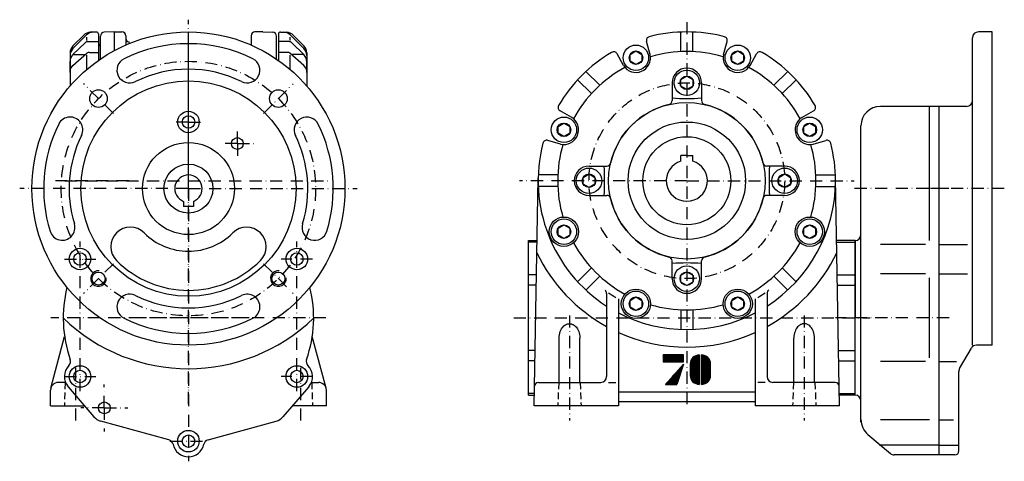
# Model space of a CAD drawing. Extents: x -1105 to 1051, y -169 to 870.
# Drawn here: x 548 to 1051, y 164 to 390 of the extents above; entities that cross this region are included whole.
import ezdxf

# ---------------------------------------------------------------- set-up
doc = ezdxf.new("R2010")
doc.units = 0
doc.linetypes.add('DASHDOT', pattern=[10.4, 6.2, -2.1, 0, -2.1])
doc.linetypes.add('HIDDEN2', pattern=[5.1, 3.5, -1.6])
doc.layers.get('0').update_dxf_attribs({"linetype": 'CONTINUOUS'})
for name, color, linetype in [('NEVIDITELNA', 4, 'HIDDEN2'), ('OBRYS', 2, 'CONTINUOUS'), ('OSA', 7, 'DASHDOT')]:
    doc.layers.add(name, color=color, linetype=linetype)

# ---------------------------------------------------------------- blocks, each defined once
blk = doc.blocks.new('_29', base_point=(573.740453, 307.575956))
at = {"layer": 'OBRYS'}
for p, q in [((587.205553, 383.539816), (584.08059, 383.43069)), ((588.240453, 382.540425), (588.240453, 369.028228)), ((582.184939, 382.020442), (575.204919, 375.040422)), ((580.719553, 381.96927), (575.204919, 376.454635)), ((575.233264, 372.088951), (581.486004, 378.065632)), ((582.273602, 379.226547), (582.273602, 380.95349)), ((582.867942, 378.619863), (588.240453, 378.619863)), ((573.740453, 372.919101), (573.740453, 355.918577)), ((575.233264, 366.427158), (582.374054, 372.653659)), ((583.688468, 373.146238), (588.240453, 373.146238)), ((573.740453, 368.341892), (573.872863, 369.098886)), ((573.740453, 367.652126), (573.740453, 368.341892)), ((573.740453, 366.315729), (573.740453, 367.652126)), ((573.872863, 369.098886), (574.121055, 370.426332)), ((574.121055, 370.426332), (574.228808, 370.597897)), ((574.228808, 370.597897), (575.204919, 372.06057)), ((575.204919, 372.06057), (575.233264, 372.088951)), ((575.233264, 372.088951), (581.615369, 372.088951)), ((582.273602, 364.39903), (582.273602, 371.75471)), ((573.740453, 365.143374), (573.740453, 366.315729)), ((573.740453, 364.18215), (573.740453, 365.143374)), ((573.740453, 363.872571), (573.872863, 364.256987)), ((573.740453, 363.470667), (573.740453, 364.18215)), ((573.740453, 363.872571), (573.740453, 363.522294)), ((573.740453, 363.522294), (573.740453, 363.063845)), ((573.740453, 363.037502), (573.740453, 363.470667)), ((573.740453, 363.063845), (573.740453, 362.900055)), ((573.740453, 362.900055), (573.740453, 363.037502)), ((573.872863, 364.256987), (574.121055, 365.126089)), ((574.121055, 365.126089), (574.228808, 365.238416)), ((574.228808, 365.238416), (575.204919, 366.404531)), ((575.204919, 366.404531), (575.233264, 366.427158)), ((563.876749, 201.611232), (570.956108, 228.031758)), ((571.424254, 204.575956), (567.740453, 204.575956)), ((563.740453, 192.575956), (563.740453, 200.575956)), ((563.740453, 192.575956), (581.162755, 192.575956))]:
    blk.add_line(p, q, dxfattribs=at)
at = {"layer": 'OBRYS', "color": 7, "linetype": 'DASHDOT'}
blk.add_line((576.740453, 185.075959), (576.740453, 212.075952), dxfattribs=at)
at = {"layer": 'OBRYS', "color": 4, "linetype": 'HIDDEN2'}
blk.add_line((571.240453, 204.575956), (570.821403, 192.575956), dxfattribs=at)
at = {"layer": 'OBRYS'}
for centre, radius, start, end in [((584.255087, 378.433736), 5, 92, 135), ((585.720473, 378.484908), 5, 92, 135), ((587.240453, 382.540425), 1, 0, 92), ((582.867942, 376.619863), 2, 90, 133.706861), ((578.740453, 372.919101), 5, 135, 180), ((578.740453, 371.504888), 5, 135, 180), ((583.688468, 371.146238), 2, 90, 131.087208), ((567.740453, 200.575956), 4, 90, 180)]:
    blk.add_arc(centre, radius, start, end, dxfattribs=at)
blk = doc.blocks.new('_30', base_point=(596.240453, 307.575956))
at = {"layer": 'OSA', "color": 2, "linetype": 'CONTINUOUS'}
for p, q in [((596.240453, 383.575956), (591.170654, 383.398914)), ((596.240453, 383.575956), (596.240453, 373.974819)), ((589.240453, 369.719738), (589.240453, 381.400133))]:
    blk.add_line(p, q, dxfattribs=at)
at = {"layer": 'OSA'}
blk.add_line((603.740449, 307.575956), (566.240456, 307.575956), dxfattribs=at)
at = {"layer": 'OSA', "color": 2, "linetype": 'CONTINUOUS'}
for centre, start, end in [((591.240453, 381.400133), 92, 180), ((587.240453, 377.904383), 315, 360)]:
    blk.add_arc(centre, 2, start, end, dxfattribs=at)
blk = doc.blocks.new('Vnitrni_metricky_zavit_M8__44', base_point=(680.202393, 257.614015))
at = {"layer": 'OBRYS'}
blk.add_circle((680.202393, 257.614015), 3.3235, dxfattribs=at)
at = {"layer": 'OBRYS', "color": 7}
blk.add_arc((680.202393, 257.614015), 4, 85, 5, dxfattribs=at)
blk = doc.blocks.new('Vnitrni_metricky_zavit_M8__45', base_point=(588.278512, 257.614015))
at = {"layer": 'OBRYS'}
blk.add_circle((588.278512, 257.614015), 3.3235, dxfattribs=at)
at = {"layer": 'OBRYS', "color": 7}
blk.add_arc((588.278512, 257.614015), 4, 85, 5, dxfattribs=at)
blk = doc.blocks.new('_31', base_point=(634.240453, 237.575956))
at = {"layer": 'OBRYS', "color": 7, "linetype": 'DASHDOT'}
for p, q in [((634.240453, 303.575956), (634.240453, 389.825955)), ((595.87991, 341.936498), (580.677114, 357.139294)), ((672.600996, 341.936498), (687.803791, 357.139294)), ((634.240453, 337.575956), (626.240453, 337.575956)), ((634.240453, 337.575956), (642.240453, 337.575956)), ((659.240453, 326.575956), (659.240453, 334.575956)), ((659.240453, 326.575956), (651.240453, 326.575956)), ((659.240453, 326.575956), (669.383019, 326.575956)), ((659.240453, 326.575956), (659.240453, 318.575956)), ((634.240453, 303.575956), (547.990453, 303.575956)), ((634.240453, 303.575956), (720.490452, 303.575956)), ((634.240453, 303.575956), (634.240453, 164.278015)), ((578.840453, 200.16792), (578.840453, 276.468166)), ((689.640453, 200.16792), (689.640453, 276.468166)), ((570.840453, 267.575956), (586.840453, 267.575956)), ((697.640453, 267.575956), (681.640453, 267.575956)), ((595.87991, 265.215413), (580.677114, 250.012617)), ((672.600996, 265.215413), (687.803791, 250.012617)), ((704.490452, 237.575956), (563.990453, 237.575956)), ((570.840453, 207.575956), (586.840453, 207.575956)), ((697.640453, 207.575956), (681.640453, 207.575956)), ((591.240453, 191.575956), (591.240453, 203.575956)), ((591.240453, 191.575956), (579.240453, 191.575956)), ((591.240453, 191.575956), (591.240453, 179.575956)), ((591.240453, 191.575956), (603.240453, 191.575956)), ((624.790453, 174.575956), (643.690452, 174.575956))]:
    blk.add_line(p, q, dxfattribs=at)
at = {"layer": 'OBRYS'}
for p, q in [((631.740453, 297.037607), (631.740453, 294.375956)), ((636.740453, 297.037607), (636.740453, 294.375956)), ((636.740453, 294.375956), (631.740453, 294.375956)), ((572.766946, 202.368988), (585.926134, 187.019859)), ((695.713959, 202.368988), (682.554771, 187.019859)), ((624.245872, 175.305554), (589.396239, 184.823262)), ((644.235033, 175.305554), (679.084666, 184.823262))]:
    blk.add_line(p, q, dxfattribs=at)
for centre, radius in [((634.240453, 303.575956), 80), ((634.240453, 303.575956), 55), ((588.278512, 349.537896), 4.5), ((680.202393, 349.537896), 4.5), ((634.240453, 337.575956), 5.5), ((634.240453, 337.575956), 3.2), ((659.240453, 326.575956), 3), ((634.240453, 303.575956), 23.5), ((634.240453, 303.575956), 12.5), ((578.840453, 267.575956), 5.5), ((689.640453, 267.575956), 5.5), ((578.840453, 267.575956), 3.2), ((689.640453, 267.575956), 3.2), ((578.840453, 207.575956), 5.5), ((689.640453, 207.575956), 5.5), ((578.840453, 207.575956), 3.2), ((689.640453, 207.575956), 3.2), ((591.240453, 191.575956), 3), ((634.240453, 174.575956), 5.5), ((634.240453, 174.575956), 3.2)]:
    blk.add_circle(centre, radius, dxfattribs=at)
at = {"layer": 'OBRYS', "color": 7, "linetype": 'DASHDOT'}
blk.add_circle((634.240453, 303.575956), 65, dxfattribs=at)
at = {"layer": 'OBRYS'}
for centre, radius, start, end in [((634.240453, 303.575956), 74, 63.573377, 116.426631), ((604.199464, 364.022535), 6.5, 116.426501, 296.426501), ((664.281441, 364.022535), 6.5, 243.573499, 63.573499), ((634.240453, 303.575956), 61, 63.573355, 116.426659), ((573.793873, 333.616944), 6.5, 333.572992, 153.572992), ((694.687032, 333.616944), 6.5, 26.427008, 206.427008), ((634.240453, 303.575956), 74, 153.57339, 197.140998), ((634.240453, 303.575956), 74, 342.858989, 26.42668), ((634.240453, 303.575956), 61, 153.57339, 197.140998), ((634.240453, 303.575956), 61, 342.858989, 26.426677), ((634.240453, 303.575956), 7, 290.924832, 249.075168), ((569.738643, 283.682074), 6.5, 197.141009, 17.141009), ((604.541968, 273.877471), 10, 45, 225), ((663.938937, 273.877471), 10, 315, 135), ((698.742262, 283.682074), 6.5, 162.858991, 342.858991), ((634.240453, 303.575956), 32, 224.999996, 315.000004), ((634.240453, 303.575956), 52, 224.999997, 315.000047), ((634.240453, 237.575956), 64, 165.94237, 199.38983), ((634.240453, 237.575956), 64, 340.61017, 14.05763), ((604.199464, 243.129376), 6.5, 63.573499, 243.573499), ((634.240453, 303.575956), 61, 243.573333, 296.426645), ((664.281441, 243.129376), 6.5, 296.426501, 116.426501), ((634.240453, 303.575956), 92, 225.920846, 314.079154), ((634.240453, 303.575956), 74, 243.573335, 296.426619), ((578.840453, 207.575956), 8, 135.160016, 220.607302), ((571.040585, 215.332377), 3, 315.160016, 19.38983), ((697.44032, 215.332377), 3, 160.61017, 224.839984), ((689.640453, 207.575956), 8, 319.392698, 44.84), ((591.240453, 191.575956), 7, 220.6073, 254.724588), ((677.240453, 191.575956), 7, 285.275412, 319.3927), ((623.455495, 172.411542), 3, 11.34784, 74.724588), ((634.240453, 174.575956), 8, 191.34784, 348.65216), ((645.02541, 172.411542), 3, 105.275412, 168.65216)]:
    blk.add_arc(centre, radius, start, end, dxfattribs=at)
at = {"layer": 'OBRYS', "color": 7}
for name, p in [('Vnitrni_metricky_zavit_M8__45', (588.278512, 257.614015)), ('Vnitrni_metricky_zavit_M8__44', (680.202393, 257.614015))]:
    blk.add_blockref(name, p, dxfattribs=at)
blk = doc.blocks.new('_32', base_point=(694.740453, 307.575956))
at = {"layer": 'OBRYS'}
for p, q in [((680.240453, 382.540425), (680.240453, 369.028228)), ((681.275352, 383.539816), (684.400316, 383.43069)), ((685.612963, 378.619863), (680.240453, 378.619863)), ((686.207303, 379.226547), (686.207303, 380.95349)), ((686.295966, 382.020442), (693.275986, 375.040422)), ((693.247641, 372.088951), (686.994901, 378.065632)), ((687.761352, 381.96927), (693.275986, 376.454635)), ((684.792437, 373.146238), (680.240453, 373.146238)), ((693.247641, 366.427158), (686.106851, 372.653659)), ((694.740453, 372.919101), (694.740453, 355.918577)), ((686.207303, 364.39903), (686.207303, 371.75471)), ((693.247641, 372.088951), (686.865536, 372.088951)), ((693.275986, 372.06057), (693.247641, 372.088951)), ((694.252097, 370.597897), (693.275986, 372.06057)), ((694.35985, 370.426332), (694.252097, 370.597897)), ((694.608042, 369.098886), (694.35985, 370.426332)), ((694.740453, 368.341892), (694.608042, 369.098886)), ((694.740453, 367.652126), (694.740453, 368.341892)), ((694.740453, 366.315729), (694.740453, 367.652126)), ((693.275986, 366.404531), (693.247641, 366.427158)), ((694.252097, 365.238416), (693.275986, 366.404531)), ((694.35985, 365.126089), (694.252097, 365.238416)), ((694.608042, 364.256987), (694.35985, 365.126089)), ((694.740453, 363.872571), (694.608042, 364.256987)), ((694.740453, 365.143374), (694.740453, 366.315729)), ((694.740453, 364.18215), (694.740453, 365.143374)), ((694.740453, 363.470667), (694.740453, 364.18215)), ((694.740453, 363.872571), (694.740453, 363.522294)), ((694.740453, 363.522294), (694.740453, 363.063845)), ((694.740453, 363.037502), (694.740453, 363.470667)), ((694.740453, 363.063845), (694.740453, 362.900055)), ((694.740453, 362.900055), (694.740453, 363.037502)), ((704.604156, 201.611232), (697.524797, 228.031758)), ((697.056651, 204.575956), (700.740453, 204.575956)), ((704.740453, 192.575956), (704.740453, 200.575956)), ((704.740453, 192.575956), (687.31815, 192.575956))]:
    blk.add_line(p, q, dxfattribs=at)
at = {"layer": 'OBRYS', "color": 7, "linetype": 'DASHDOT'}
blk.add_line((691.740453, 185.075959), (691.740453, 212.075952), dxfattribs=at)
at = {"layer": 'OBRYS', "color": 4, "linetype": 'HIDDEN2'}
blk.add_line((697.240453, 204.575956), (697.659502, 192.575956), dxfattribs=at)
at = {"layer": 'OBRYS'}
for centre, radius, start, end in [((681.240453, 382.540425), 1, 88, 180), ((682.760432, 378.484908), 5, 45, 88), ((684.225818, 378.433736), 5, 45, 88), ((685.612963, 376.619863), 2, 46.293139, 90), ((684.792437, 371.146238), 2, 48.912792, 90), ((689.740453, 372.919101), 5, 0, 45), ((689.740453, 371.504888), 5, 0, 45), ((700.740453, 200.575956), 4, 0, 90)]:
    blk.add_arc(centre, radius, start, end, dxfattribs=at)
blk = doc.blocks.new('_33', base_point=(634.240453, 307.575956))
at = {"layer": 'OSA', "color": 2, "linetype": 'CONTINUOUS'}
for p, q in [((596.240453, 383.575956), (600.240453, 383.575956)), ((596.240453, 383.575956), (596.240453, 373.974819)), ((672.240453, 383.575956), (668.240453, 383.575956)), ((672.240453, 383.575956), (677.310252, 383.398914)), ((602.240453, 381.575956), (602.240453, 376.897167)), ((666.240453, 381.575956), (666.240453, 376.897167)), ((679.240453, 369.719738), (679.240453, 381.400133))]:
    blk.add_line(p, q, dxfattribs=at)
at = {"layer": 'OSA'}
for p, q in [((634.240453, 193.512869), (634.240453, 383.203601)), ((571.014563, 307.575956), (707.429161, 307.575956)), ((665.240449, 237.575956), (603.240456, 237.575956))]:
    blk.add_line(p, q, dxfattribs=at)
at = {"layer": 'OSA', "color": 2, "linetype": 'CONTINUOUS'}
for centre, start, end in [((600.240453, 381.575956), 0, 90), ((668.240453, 381.575956), 90, 180), ((677.240453, 381.400133), 0, 88), ((604.240453, 380.43351), 180, 270)]:
    blk.add_arc(centre, 2, start, end, dxfattribs=at)
blk = doc.blocks.new('_36', base_point=(974.94805, 237.575956))
at = {"layer": 'OBRYS'}
for p, q in [((1044.94805, 383.575956), (1037.94805, 383.575956)), ((1044.94805, 223.575956), (1044.94805, 383.575956)), ((1034.94805, 223.575956), (1034.94805, 380.575956)), ((1017.94805, 345.575956), (987.94805, 345.575956)), ((1012.94805, 277.029555), (1012.94805, 345.575956)), ((1017.94805, 167.575956), (1017.94805, 345.575956)), ((1031.94805, 345.575956), (1017.94805, 345.575956)), ((1017.94805, 167.575956), (1017.94805, 345.575956)), ((977.94805, 237.575956), (977.94805, 335.575956)), ((974.94805, 277.062271), (974.94805, 237.575956)), ((1010.94805, 275.029555), (987.883608, 275.029555)), ((1017.94805, 275.029555), (1032.451442, 275.029555)), ((1010.94805, 259.951288), (987.883608, 259.951288)), ((1012.94805, 217.200623), (1012.94805, 257.951288)), ((1017.94805, 259.951288), (1032.451442, 259.951288)), ((974.94805, 198.08964), (974.94805, 237.575956)), ((977.94805, 184.255447), (977.94805, 237.575956)), ((1028.349974, 211.664413), (1034.361081, 222.075956)), ((1044.94805, 223.575956), (1036.959157, 223.575956)), ((1010.94805, 215.200623), (987.883608, 215.200623)), ((1017.94805, 215.200623), (1026.752407, 215.200623)), ((1027.94805, 169.575956), (1027.94805, 210.164413)), ((1012.94805, 185.389159), (987.883608, 185.389159)), ((1017.94805, 185.389159), (1025.165834, 185.389159)), ((981.520174, 177.915511), (993.005924, 168.277822)), ((1017.94805, 172.575956), (987.263049, 172.575956)), ((1017.94805, 172.575956), (1027.94805, 172.575956)), ((1017.94805, 167.575956), (994.934287, 167.575956)), ((1025.94805, 167.575956), (1017.94805, 167.575956))]:
    blk.add_line(p, q, dxfattribs=at)
for centre, radius, start, end in [((1037.94805, 380.575956), 3, 90, 180), ((1031.94805, 348.575956), 3, 270, 360), ((987.94805, 335.575956), 10, 90, 180), ((974.94805, 280.062271), 3, 270, 360), ((1036.959157, 220.575956), 3, 90, 150), ((1030.94805, 210.164413), 3, 150, 180), ((974.94805, 195.08964), 3, 0, 90), ((987.94805, 185.575956), 10, 180, 230), ((994.934287, 170.575956), 3, 230, 270), ((1025.94805, 169.575956), 2, 270, 360)]:
    blk.add_arc(centre, radius, start, end, dxfattribs=at)
at = {"layer": 'OSA'}
for p, q in [((1022.90231, 303.575956), (972.94805, 303.575956)), ((1051.19805, 303.575956), (1011.69805, 303.575956)), ((1022.94805, 237.575956), (964.94805, 237.575956))]:
    blk.add_line(p, q, dxfattribs=at)
blk = doc.blocks.new('*X__74')
at = {"layer": 'OSA', "color": 2, "linetype": 'CONTINUOUS'}
for p, q in [((896.444885, 218.345001), (896.671875, 218.572052)), ((896.444885, 218.468048), (901.060913, 213.852066)), ((896.444885, 217.449799), (897.458923, 218.463837)), ((898.455933, 218.115936), (896.444885, 216.104889)), ((899.024475, 217.789276), (896.444885, 215.209686)), ((896.444885, 217.572845), (901.060913, 212.956863)), ((899.527161, 217.396805), (896.444885, 214.314484)), ((899.968384, 216.942841), (896.444885, 213.419281)), ((896.444885, 216.677643), (901.060913, 212.061661)), ((900.346008, 216.425247), (896.444885, 212.524139)), ((897.081299, 218.531693), (896.447021, 217.897415)), ((897.813171, 218.368362), (896.447021, 217.002213)), ((896.447021, 216.552505), (898.146179, 218.251678)), ((901.060913, 213.40657), (896.447021, 218.020462)), ((896.447021, 215.657303), (898.748657, 217.958939)), ((896.447021, 214.7621), (899.285339, 217.600418)), ((896.447021, 213.866898), (899.756287, 217.176163)), ((901.060913, 212.511444), (896.447021, 217.125259)), ((896.447021, 212.971771), (900.16571, 216.690384)), ((901.048157, 214.314484), (896.80127, 218.561432)), ((897.318848, 218.4935), (900.97821, 214.834244)), ((900.816956, 215.440948), (897.925598, 218.332291)), ((898.74231, 217.965302), (900.449951, 216.25766)), ((896.444885, 212.074371), (900.513611, 216.143082)), ((896.444885, 215.78244), (901.060913, 211.166458)), ((896.444885, 211.179169), (900.789368, 215.523712)), ((896.444885, 214.887238), (901.060913, 210.271332)), ((896.444885, 210.284027), (900.980286, 214.819412)), ((901.060913, 209.821548), (896.444885, 214.437531)), ((896.444885, 209.388824), (901.060913, 214.004852)), ((901.060913, 208.926346), (896.444885, 213.542328)), ((896.444885, 208.493622), (901.060913, 213.10965)), ((901.060913, 212.659866), (896.444885, 208.043915)), ((901.058777, 208.033295), (896.444885, 212.647125)), ((901.060913, 211.76474), (896.444885, 207.148712)), ((900.961182, 207.235687), (896.444885, 211.751923)), ((901.062988, 211.614044), (896.447021, 216.230057)), ((900.662109, 215.841873), (896.447021, 211.626785)), ((901.062988, 210.718842), (896.447021, 215.334854)), ((900.897583, 215.182144), (896.447021, 210.731583)), ((901.037537, 214.42691), (896.447021, 209.836456)), ((896.447021, 213.989944), (901.060913, 209.376129)), ((901.060913, 213.555069), (896.447021, 208.941254)), ((896.447021, 213.094742), (901.060913, 208.480927)), ((896.447021, 207.596344), (901.062988, 212.21225)), ((896.447021, 212.199539), (901.026917, 207.619598)), ((901.060913, 210.869537), (896.444885, 206.253494)), ((900.757568, 206.544098), (896.444885, 210.856781)), ((896.444885, 210.407013), (900.623901, 206.228043)), ((901.060913, 209.974335), (896.444885, 205.358292)), ((896.444885, 209.51181), (900.301453, 205.655289)), ((901.060913, 209.079132), (896.444885, 204.463089)), ((896.444885, 204.013382), (901.060913, 208.629425)), ((896.444885, 208.616669), (899.915405, 205.14621)), ((896.444885, 207.721466), (899.465637, 204.700714)), ((896.444885, 206.826263), (898.954407, 204.316742)), ((898.672302, 204.1492), (896.444885, 206.376556)), ((896.447021, 206.701141), (901.062988, 211.317108)), ((896.447021, 211.304413), (900.872131, 206.879303)), ((896.447021, 205.805939), (901.060913, 210.419754)), ((900.471191, 205.935318), (896.447021, 209.959427)), ((896.447021, 204.910736), (901.060913, 209.524551)), ((900.116882, 205.394363), (896.447021, 209.064301)), ((899.699036, 204.917068), (896.447021, 208.169098)), ((899.219604, 204.501312), (896.447021, 207.273895)), ((901.062988, 208.181793), (896.455505, 203.574249)), ((896.928589, 203.601898), (901.035461, 207.708771)), ((900.948486, 207.172012), (897.465271, 203.688873)), ((898.108032, 203.886078), (900.75116, 206.529266)), ((898.059204, 203.867035), (896.444885, 205.481339)), ((897.363464, 203.667633), (896.444885, 204.586136)), ((896.559448, 203.57637), (896.444885, 203.690933)), ((896.447021, 205.928986), (898.377441, 203.998505)), ((896.447021, 205.033783), (897.72406, 203.756668)), ((896.447021, 204.13858), (896.977356, 203.608231)), ((900.254761, 205.583145), (899.054138, 204.382477))]:
    blk.add_line(p, q, dxfattribs=at)
blk = doc.blocks.new('*X__75')
at = {"layer": 'OSA', "color": 2, "linetype": 'CONTINUOUS'}
for p, q in [((890.677063, 213.917877), (895.29303, 218.533844)), ((895.290894, 218.086273), (890.677063, 213.472382)), ((890.677063, 213.022675), (895.29303, 217.638641)), ((895.290894, 217.191071), (890.677063, 212.577179)), ((890.677063, 212.127472), (895.29303, 216.743439)), ((894.866638, 218.557144), (890.696167, 214.386627)), ((890.776733, 214.91275), (894.33844, 218.474457)), ((893.71051, 218.296219), (890.957031, 215.542755)), ((895.29303, 212.458344), (891.366455, 216.384918)), ((891.385559, 216.42099), (892.8302, 217.865631)), ((891.542542, 216.654312), (895.290894, 212.90596)), ((895.29303, 213.353546), (891.739807, 216.906769)), ((891.949829, 217.142242), (895.290894, 213.801163)), ((895.29303, 214.248749), (892.176819, 217.365021)), ((892.416565, 217.570755), (895.290894, 214.696365)), ((895.29303, 215.143951), (892.675293, 217.761627)), ((892.946838, 217.935577), (895.290894, 215.591568)), ((895.29303, 216.039154), (893.237427, 218.094696)), ((893.54718, 218.234695), (895.29303, 216.488861)), ((895.290894, 216.936478), (893.873901, 218.353531)), ((894.226013, 218.45108), (895.29303, 217.384064)), ((895.290894, 217.83168), (894.599365, 218.523224)), ((895.004517, 218.567764), (895.29303, 218.279266)), ((895.290894, 216.295868), (890.674927, 211.67984)), ((890.674927, 212.146515), (895.290894, 207.530533)), ((890.677063, 211.232269), (895.29303, 215.848236)), ((895.29303, 215.398529), (890.677063, 210.782562)), ((890.677063, 210.337067), (895.290894, 214.950958)), ((895.29303, 214.503326), (890.677063, 209.88736)), ((890.677063, 209.441864), (895.290894, 214.055756)), ((890.677063, 213.939041), (895.29303, 209.323029)), ((895.29303, 213.608124), (890.677063, 208.992157)), ((895.290894, 208.875443), (890.677063, 213.489334)), ((890.677063, 208.546661), (895.290894, 213.160553)), ((890.677063, 213.043839), (895.29303, 208.427826)), ((895.29303, 212.712921), (890.677063, 208.096954)), ((895.290894, 207.98024), (890.677063, 212.594131)), ((895.29303, 207.082916), (890.677063, 211.698929)), ((895.290894, 209.770645), (890.694092, 214.367584)), ((890.70459, 207.679031), (895.290894, 212.26535)), ((890.747009, 214.764252), (895.29303, 210.218231)), ((895.29303, 211.817719), (890.766113, 207.290802)), ((895.290894, 210.665848), (890.827637, 215.12912)), ((890.851013, 206.930206), (895.290894, 211.370148)), ((890.93158, 215.474884), (895.29303, 211.113434)), ((895.290894, 211.56105), (891.056763, 215.795181)), ((891.203125, 216.098541), (895.29303, 212.008636)), ((890.674927, 211.251312), (895.290894, 206.63533)), ((895.29303, 206.187714), (890.677063, 210.803726)), ((890.677063, 210.354019), (895.290894, 205.740128)), ((895.29303, 205.292511), (890.677063, 209.908524)), ((890.677063, 209.458817), (895.290894, 204.844925)), ((895.29303, 204.397308), (890.677063, 209.013321)), ((890.677063, 208.563614), (895.290894, 203.949722)), ((895.216675, 203.578506), (890.679138, 208.115997)), ((890.710938, 207.634491), (894.735107, 203.610321)), ((894.18573, 203.710037), (890.810669, 207.085037)), ((895.29303, 210.922516), (890.96344, 206.592926)), ((891.031311, 206.418976), (893.519592, 203.930618)), ((891.09491, 206.274689), (895.29303, 210.472809)), ((895.290894, 210.025238), (891.243408, 205.977692)), ((891.411011, 205.695572), (895.29303, 209.577606)), ((895.290894, 209.130035), (891.593445, 205.432587)), ((891.792847, 205.182281), (895.29303, 208.682404)), ((895.290894, 208.234833), (892.007141, 204.951019)), ((892.238342, 204.732498), (895.29303, 207.787201)), ((895.290894, 207.33963), (892.4823, 204.530975)), ((892.743225, 204.342194), (895.29303, 206.891998)), ((895.29303, 206.442291), (893.023193, 204.172455)), ((892.435608, 204.564896), (891.665588, 205.334991)), ((893.315979, 204.019745), (895.290894, 205.99472)), ((895.29303, 205.547073), (893.629944, 203.883987)), ((893.962952, 203.771561), (895.290894, 205.099518)), ((895.29303, 204.651871), (894.319336, 203.678253)), ((894.701172, 203.614578), (895.290894, 204.204315)), ((895.29303, 203.756668), (895.114807, 203.578506))]:
    blk.add_line(p, q, dxfattribs=at)
blk = doc.blocks.new('*X__76')
at = {"layer": 'OSA', "color": 2, "linetype": 'CONTINUOUS'}
for p, q in [((876.830566, 215.783249), (879.624329, 218.577026)), ((878.334595, 218.577026), (876.830566, 217.073013)), ((876.830566, 218.362778), (877.0448, 218.577026)), ((880.054993, 218.574905), (876.830566, 215.350494)), ((879.193726, 218.574905), (876.830566, 216.211761)), ((876.830566, 216.640259), (878.765198, 218.574905)), ((876.830566, 217.501511), (877.903931, 218.574905)), ((877.475464, 218.574905), (876.830566, 217.930023)), ((876.830566, 218.316101), (880.031616, 215.115036)), ((879.601013, 215.112915), (876.830566, 217.883362)), ((876.830566, 217.454849), (879.17041, 215.115036)), ((878.741882, 215.115036), (876.830566, 217.026337)), ((876.830566, 216.593597), (878.311279, 215.112915)), ((880.460144, 215.115036), (877.000244, 218.574905)), ((877.023621, 215.115036), (880.483459, 218.574905)), ((877.428772, 218.574905), (880.890747, 215.112915)), ((880.914124, 218.577026), (877.452087, 215.115036)), ((881.321411, 215.115036), (877.859436, 218.577026)), ((877.882751, 215.112915), (881.344727, 218.574905)), ((878.290039, 218.574905), (881.749939, 215.115036)), ((881.773254, 218.574905), (878.313354, 215.115036)), ((882.180542, 215.112915), (878.718567, 218.574905)), ((878.741882, 215.115036), (882.203857, 218.577026)), ((879.14917, 218.577026), (882.611145, 215.115036)), ((882.634521, 218.574905), (879.172485, 215.112915)), ((883.039673, 215.115036), (879.579773, 218.574905)), ((879.603149, 215.115036), (883.062988, 218.574905)), ((880.008301, 218.574905), (883.470276, 215.112915)), ((883.493652, 218.577026), (880.031616, 215.115036)), ((883.90094, 215.115036), (880.438965, 218.577026)), ((880.46228, 215.112915), (883.924255, 218.574905)), ((880.869568, 218.574905), (884.329407, 215.115036)), ((884.352783, 218.574905), (880.892883, 215.115036)), ((884.760071, 215.112915), (881.298096, 218.574905)), ((881.321411, 215.115036), (884.783386, 218.577026)), ((881.728699, 218.577026), (885.190674, 215.115036)), ((885.21405, 218.574905), (881.752014, 215.112915)), ((885.619202, 215.115036), (882.159302, 218.574905)), ((882.182678, 215.115036), (885.642517, 218.574905)), ((882.58783, 218.574905), (886.049805, 215.112915)), ((886.073181, 218.577026), (882.611145, 215.115036)), ((886.480469, 215.115036), (883.018433, 218.577026)), ((883.039673, 215.115036), (886.501648, 218.577026)), ((883.449097, 218.574905), (886.908936, 215.115036)), ((886.932312, 218.574905), (883.472412, 215.115036)), ((887.214417, 215.238068), (883.877625, 218.574905)), ((883.90094, 215.115036), (887.214417, 218.428528)), ((884.308228, 218.577026), (887.216553, 215.668701)), ((887.214417, 218.000031), (884.329407, 215.115036)), ((887.214417, 216.099319), (884.738831, 218.574905)), ((884.762207, 215.115036), (887.216553, 217.569397)), ((885.167358, 218.574905), (887.214417, 216.527832)), ((887.214417, 217.138779), (885.190674, 215.115036)), ((887.216553, 216.958466), (885.597961, 218.577026)), ((885.619202, 215.115036), (887.214417, 216.710266)), ((886.028625, 218.574905), (887.214417, 217.389084)), ((887.214417, 217.817596), (886.457092, 218.574905)), ((886.887756, 218.577026), (887.216553, 218.24823)), ((877.021484, 215.112915), (876.82843, 215.305954)), ((877.880615, 215.115036), (876.830566, 216.165085)), ((876.830566, 215.736572), (877.452087, 215.115036)), ((887.216553, 216.279633), (886.051941, 215.115036)), ((886.480469, 215.115036), (887.214417, 215.849014)), ((887.214417, 215.420502), (886.908936, 215.115036))]:
    blk.add_line(p, q, dxfattribs=at)
blk = doc.blocks.new('*X__77')
at = {"layer": 'OSA', "color": 2, "linetype": 'CONTINUOUS'}
for p, q in [((878.24762, 203.874161), (886.654419, 212.280945)), ((886.440125, 211.633942), (878.381226, 203.575043)), ((886.868652, 212.923706), (881.688416, 207.743439)), ((886.030762, 210.405701), (884.984924, 211.451508)), ((885.127075, 211.610611), (887.085022, 213.568588)), ((885.186462, 211.678497), (886.13678, 210.728149)), ((886.244995, 211.048462), (885.388, 211.905472)), ((885.591614, 212.134583), (886.353149, 211.373016)), ((886.459229, 211.695465), (885.793152, 212.361557)), ((885.99469, 212.588547), (886.567444, 212.015778)), ((886.675598, 212.340347), (886.198303, 212.817642)), ((886.399841, 213.044617), (886.781677, 212.662781)), ((886.889893, 212.983109), (886.601379, 213.271606)), ((886.804993, 213.500702), (886.998047, 213.307663)), ((887.104126, 213.630112), (887.006531, 213.727692)), ((887.21228, 213.950424), (887.208069, 213.954666)), ((878.81189, 203.577164), (886.223755, 210.989059)), ((886.009521, 210.346298), (879.240417, 203.577164)), ((879.671021, 203.575043), (885.795288, 209.699295)), ((885.578918, 209.054413), (880.101624, 203.577164)), ((880.530151, 203.577164), (885.364624, 208.411667)), ((883.402405, 203.577164), (880.534424, 206.44519)), ((880.735901, 206.67218), (883.773621, 203.634445)), ((883.8797, 203.956894), (880.937439, 206.899155)), ((885.150391, 207.764664), (880.960754, 203.575043)), ((881.141113, 207.128265), (883.990051, 204.279327)), ((884.096069, 204.601776), (881.34259, 207.35524)), ((881.391418, 203.577164), (884.934021, 207.119781)), ((881.544128, 207.58223), (884.202148, 204.92421)), ((884.312439, 205.246643), (881.747803, 207.811325)), ((884.719788, 206.47702), (881.819885, 203.577164)), ((881.949341, 208.038315), (884.418518, 205.569092)), ((884.524597, 205.891525), (882.150818, 208.265289)), ((882.354492, 208.494385), (884.634888, 206.213974)), ((884.740967, 206.536407), (882.558105, 208.719254)), ((882.759644, 208.946228), (884.847046, 206.858856)), ((884.9552, 207.179169), (882.961182, 209.173218)), ((883.164856, 209.402313), (885.063416, 207.503738)), ((885.169495, 207.826172), (883.366333, 209.629303)), ((883.567871, 209.856277), (885.277649, 208.1465)), ((885.385864, 208.471054), (883.771545, 210.085388)), ((883.973083, 210.312363), (885.491943, 208.793503)), ((885.600098, 209.113815), (884.174561, 210.539337)), ((884.378235, 210.768448), (885.708313, 209.438385)), ((885.814331, 209.760818), (884.579773, 210.995422)), ((884.78125, 211.222412), (885.922546, 210.081146)), ((878.243347, 203.577164), (878.107605, 203.712936)), ((878.309143, 203.939911), (878.671875, 203.577164)), ((879.102478, 203.575043), (878.510681, 204.166901)), ((878.714294, 204.395996), (879.533142, 203.577164)), ((879.961609, 203.577164), (878.915833, 204.622986)), ((879.117371, 204.84996), (880.392273, 203.575043)), ((880.822876, 203.577164), (879.320984, 205.079071)), ((879.522522, 205.306046), (881.251404, 203.577164)), ((881.682007, 203.575043), (879.72406, 205.533035)), ((879.927673, 205.762131), (882.112671, 203.577164)), ((882.541138, 203.577164), (880.129211, 205.989105)), ((880.33075, 206.216095), (882.971802, 203.575043)), ((882.250549, 203.575043), (884.505493, 205.830017)), ((884.289124, 205.185135), (882.681152, 203.577164)), ((883.10968, 203.577164), (884.07489, 204.542374)), ((883.860596, 203.89537), (883.540283, 203.575043))]:
    blk.add_line(p, q, dxfattribs=at)
blk = doc.blocks.new('__61', base_point=(888.94805, 203.575956))
at = {"layer": 'OSA', "color": 2, "linetype": 'CONTINUOUS'}
for p, q in [((887.217281, 218.575956), (876.832665, 218.575956)), ((876.832665, 218.575956), (876.832665, 215.114417)), ((882.173515, 218.575956), (881.448098, 218.575956)), ((887.217281, 215.114417), (887.217281, 218.575956)), ((895.294204, 218.575956), (895.294204, 203.575956)), ((896.44805, 203.575956), (896.44805, 218.575956)), ((876.832665, 215.114417), (887.217281, 215.114417)), ((877.986511, 203.575956), (887.217281, 213.960571)), ((887.217281, 213.960571), (883.755742, 203.575956)), ((890.678819, 213.960571), (890.678819, 208.19134)), ((901.063434, 208.19134), (901.063434, 213.960571)), ((877.986511, 203.575956), (883.755742, 203.575956))]:
    blk.add_line(p, q, dxfattribs=at)
for centre, start, end in [((895.294204, 213.960571), 90, 180), ((896.44805, 213.960571), 0, 90), ((895.294204, 208.19134), 180, 270), ((896.44805, 208.19134), 270, 360)]:
    blk.add_arc(centre, 4.615385, start, end, dxfattribs=at)
for name in ['*X__76', '*X__75', '*X__74', '*X__77']:
    blk.add_blockref(name, (0, 0), dxfattribs=at)
blk = doc.blocks.new('Srouby_s_valcovou_hlavou___62', base_point=(888.94805, 357.575956))
at = {"layer": 'OSA', "color": 2, "linetype": 'CONTINUOUS'}
for p, q in [((885.94805, 359.308017), (888.94805, 361.040079)), ((885.94805, 355.843894), (885.94805, 359.308017)), ((888.94805, 361.040079), (891.94805, 359.308017)), ((891.94805, 359.308017), (891.94805, 355.843894)), ((888.94805, 354.111832), (885.94805, 355.843894)), ((891.94805, 355.843894), (888.94805, 354.111832))]:
    blk.add_line(p, q, dxfattribs=at)
for radius in [6.5, 3.464123]:
    blk.add_circle((888.94805, 357.575956), radius, dxfattribs=at)
blk = doc.blocks.new('Srouby_s_valcovou_hlavou___63', base_point=(838.94805, 307.575956))
at = {"layer": 'OSA', "color": 2, "linetype": 'CONTINUOUS'}
for p, q in [((835.94805, 309.308017), (838.94805, 311.040079)), ((835.94805, 305.843894), (835.94805, 309.308017)), ((838.94805, 311.040079), (841.94805, 309.308017)), ((841.94805, 309.308017), (841.94805, 305.843894)), ((838.94805, 304.111832), (835.94805, 305.843894)), ((841.94805, 305.843894), (838.94805, 304.111832))]:
    blk.add_line(p, q, dxfattribs=at)
for radius in [6.5, 3.464123]:
    blk.add_circle((838.94805, 307.575956), radius, dxfattribs=at)
blk = doc.blocks.new('Srouby_s_valcovou_hlavou___64', base_point=(938.94805, 307.575956))
at = {"layer": 'OSA', "color": 2, "linetype": 'CONTINUOUS'}
for p, q in [((935.94805, 309.308017), (938.94805, 311.040079)), ((935.94805, 305.843894), (935.94805, 309.308017)), ((938.94805, 311.040079), (941.94805, 309.308017)), ((941.94805, 309.308017), (941.94805, 305.843894)), ((938.94805, 304.111832), (935.94805, 305.843894)), ((941.94805, 305.843894), (938.94805, 304.111832))]:
    blk.add_line(p, q, dxfattribs=at)
for radius in [6.5, 3.464123]:
    blk.add_circle((938.94805, 307.575956), radius, dxfattribs=at)
blk = doc.blocks.new('Srouby_s_valcovou_hlavou___65', base_point=(888.94805, 257.575956))
at = {"layer": 'OSA', "color": 2, "linetype": 'CONTINUOUS'}
for p, q in [((885.94805, 259.308017), (888.94805, 261.040079)), ((885.94805, 255.843894), (885.94805, 259.308017)), ((888.94805, 261.040079), (891.94805, 259.308017)), ((891.94805, 259.308017), (891.94805, 255.843894)), ((888.94805, 254.111832), (885.94805, 255.843894)), ((891.94805, 255.843894), (888.94805, 254.111832))]:
    blk.add_line(p, q, dxfattribs=at)
for radius in [6.5, 3.464123]:
    blk.add_circle((888.94805, 257.575956), radius, dxfattribs=at)
blk = doc.blocks.new('Srouby_s_valcovou_hlavou___66', base_point=(862.925576, 370.399764))
at = {"layer": 'OSA', "color": 2, "linetype": 'CONTINUOUS'}
for p, q in [((859.925576, 372.131825), (862.925576, 373.863887)), ((862.925576, 373.863887), (865.925576, 372.131825)), ((859.925576, 368.667702), (859.925576, 372.131825)), ((862.925576, 366.935641), (859.925576, 368.667702)), ((865.925576, 368.667702), (862.925576, 366.935641)), ((865.925576, 372.131825), (865.925576, 368.667702))]:
    blk.add_line(p, q, dxfattribs=at)
for radius in [6.5, 3.464123]:
    blk.add_circle((862.925576, 370.399764), radius, dxfattribs=at)
blk = doc.blocks.new('Srouby_s_valcovou_hlavou___67', base_point=(914.970523, 370.399764))
at = {"layer": 'OSA', "color": 2, "linetype": 'CONTINUOUS'}
for p, q in [((911.970523, 372.131825), (914.970523, 373.863887)), ((914.970523, 373.863887), (917.970523, 372.131825)), ((911.970523, 368.667702), (911.970523, 372.131825)), ((914.970523, 366.935641), (911.970523, 368.667702)), ((917.970523, 368.667702), (914.970523, 366.935641)), ((917.970523, 372.131825), (917.970523, 368.667702))]:
    blk.add_line(p, q, dxfattribs=at)
for radius in [6.5, 3.464123]:
    blk.add_circle((914.970523, 370.399764), radius, dxfattribs=at)
blk = doc.blocks.new('Srouby_s_valcovou_hlavou___68', base_point=(951.771858, 333.598429))
at = {"layer": 'OSA', "color": 2, "linetype": 'CONTINUOUS'}
for p, q in [((948.771858, 335.330491), (951.771858, 337.062552)), ((948.771858, 331.866367), (948.771858, 335.330491)), ((951.771858, 337.062552), (954.771858, 335.330491)), ((954.771858, 335.330491), (954.771858, 331.866367)), ((951.771858, 330.134306), (948.771858, 331.866367)), ((954.771858, 331.866367), (951.771858, 330.134306))]:
    blk.add_line(p, q, dxfattribs=at)
for radius in [6.5, 3.464123]:
    blk.add_circle((951.771858, 333.598429), radius, dxfattribs=at)
blk = doc.blocks.new('Srouby_s_valcovou_hlavou___69', base_point=(951.771858, 281.553482))
at = {"layer": 'OSA', "color": 2, "linetype": 'CONTINUOUS'}
for p, q in [((948.771858, 283.285544), (951.771858, 285.017605)), ((948.771858, 279.821421), (948.771858, 283.285544)), ((951.771858, 285.017605), (954.771858, 283.285544)), ((954.771858, 283.285544), (954.771858, 279.821421)), ((951.771858, 278.089359), (948.771858, 279.821421)), ((954.771858, 279.821421), (951.771858, 278.089359))]:
    blk.add_line(p, q, dxfattribs=at)
for radius in [6.5, 3.464123]:
    blk.add_circle((951.771858, 281.553482), radius, dxfattribs=at)
blk = doc.blocks.new('Srouby_s_valcovou_hlavou___70', base_point=(914.970523, 244.752147))
at = {"layer": 'OSA', "color": 2, "linetype": 'CONTINUOUS'}
for p, q in [((911.970523, 246.484209), (914.970523, 248.216271)), ((914.970523, 248.216271), (917.970523, 246.484209)), ((911.970523, 243.020086), (911.970523, 246.484209)), ((914.970523, 241.288024), (911.970523, 243.020086)), ((917.970523, 243.020086), (914.970523, 241.288024)), ((917.970523, 246.484209), (917.970523, 243.020086))]:
    blk.add_line(p, q, dxfattribs=at)
for radius in [6.5, 3.464123]:
    blk.add_circle((914.970523, 244.752147), radius, dxfattribs=at)
blk = doc.blocks.new('Srouby_s_valcovou_hlavou___71', base_point=(862.925576, 244.752147))
at = {"layer": 'OSA', "color": 2, "linetype": 'CONTINUOUS'}
for p, q in [((859.925576, 246.484209), (862.925576, 248.216271)), ((862.925576, 248.216271), (865.925576, 246.484209)), ((859.925576, 243.020086), (859.925576, 246.484209)), ((862.925576, 241.288024), (859.925576, 243.020086)), ((865.925576, 243.020086), (862.925576, 241.288024)), ((865.925576, 246.484209), (865.925576, 243.020086))]:
    blk.add_line(p, q, dxfattribs=at)
for radius in [6.5, 3.464123]:
    blk.add_circle((862.925576, 244.752147), radius, dxfattribs=at)
blk = doc.blocks.new('Srouby_s_valcovou_hlavou___72', base_point=(826.124242, 281.553482))
at = {"layer": 'OSA', "color": 2, "linetype": 'CONTINUOUS'}
for p, q in [((823.124242, 283.285544), (826.124242, 285.017605)), ((823.124242, 279.821421), (823.124242, 283.285544)), ((826.124242, 285.017605), (829.124242, 283.285544)), ((829.124242, 283.285544), (829.124242, 279.821421)), ((826.124242, 278.089359), (823.124242, 279.821421)), ((829.124242, 279.821421), (826.124242, 278.089359))]:
    blk.add_line(p, q, dxfattribs=at)
for radius in [6.5, 3.464123]:
    blk.add_circle((826.124242, 281.553482), radius, dxfattribs=at)
blk = doc.blocks.new('Srouby_s_valcovou_hlavou___73', base_point=(826.124242, 333.598429))
at = {"layer": 'OSA', "color": 2, "linetype": 'CONTINUOUS'}
for p, q in [((823.124242, 335.330491), (826.124242, 337.062552)), ((823.124242, 331.866367), (823.124242, 335.330491)), ((826.124242, 337.062552), (829.124242, 335.330491)), ((829.124242, 335.330491), (829.124242, 331.866367)), ((826.124242, 330.134306), (823.124242, 331.866367)), ((829.124242, 331.866367), (826.124242, 330.134306))]:
    blk.add_line(p, q, dxfattribs=at)
for radius in [6.5, 3.464123]:
    blk.add_circle((826.124242, 333.598429), radius, dxfattribs=at)
blk = doc.blocks.new('_53', base_point=(888.94805, 307.575956))
at = {"layer": 'NEVIDITELNA'}
for p, q in [((823.44805, 204.575956), (823.029001, 192.575956)), ((834.44805, 204.575956), (834.867099, 192.575956)), ((943.44805, 204.575956), (943.029001, 192.575956)), ((954.44805, 204.575956), (954.867099, 192.575956))]:
    blk.add_line(p, q, dxfattribs=at)
at = {"layer": 'OBRYS'}
for p, q in [((885.94805, 373.507738), (885.94805, 383.516722)), ((891.94805, 373.507738), (891.94805, 383.516722)), ((870.232877, 372.088951), (868.338265, 378.619863)), ((907.663222, 372.088951), (909.557835, 378.619863)), ((856.564099, 366.427158), (853.28574, 372.384903)), ((921.332001, 366.427158), (924.61036, 372.384903)), ((844.448559, 356.318087), (837.371139, 363.395507)), ((933.44754, 356.318087), (940.52496, 363.395507)), ((840.205919, 352.075446), (833.128499, 359.152866)), ((881.44805, 357.575956), (881.44805, 348.487445)), ((896.44805, 357.575956), (896.44805, 348.487445)), ((937.690181, 352.075446), (944.767601, 359.152866)), ((830.096848, 339.959907), (824.139102, 343.238265)), ((947.799252, 339.959907), (953.756997, 343.238265)), ((824.435054, 326.291128), (817.904143, 328.185741)), ((953.461045, 326.291128), (959.991957, 328.185741)), ((885.94805, 317.638262), (885.94805, 320.550956)), ((888.94805, 320.550956), (885.94805, 320.550956)), ((888.94805, 320.550956), (891.94805, 320.550956)), ((891.94805, 317.638262), (891.94805, 320.550956)), ((838.94805, 315.075956), (848.03656, 315.075956)), ((938.94805, 315.075956), (929.85954, 315.075956)), ((810.94805, 192.575956), (812.95941, 308.889989)), ((823.016267, 310.575956), (813.007283, 310.575956)), ((954.879833, 310.575956), (964.888816, 310.575956)), ((966.94805, 192.575956), (964.936689, 308.889989)), ((823.016267, 304.575956), (813.007283, 304.575956)), ((954.879833, 304.575956), (964.888816, 304.575956)), ((838.94805, 300.075956), (848.03656, 300.075956)), ((938.94805, 300.075956), (929.85954, 300.075956)), ((840.205919, 263.076465), (833.128499, 255.999045)), ((881.44805, 257.575956), (881.44805, 266.664466)), ((896.44805, 257.575956), (896.44805, 266.664466)), ((937.690181, 263.076465), (944.767601, 255.999045)), ((844.448559, 258.833824), (837.371139, 251.756404)), ((933.44754, 258.833824), (940.52496, 251.756404)), ((847.94805, 249.995426), (847.94805, 207.575956)), ((853.94805, 247.220832), (853.94805, 192.575956)), ((923.94805, 247.220832), (923.94805, 192.575956)), ((929.94805, 249.995426), (929.94805, 207.575956)), ((885.94805, 241.644173), (885.94805, 231.635189)), ((891.94805, 241.644173), (891.94805, 231.635189)), ((823.656547, 204.575956), (823.656547, 227.227486)), ((834.239552, 204.575956), (834.239552, 227.227486)), ((943.656547, 204.575956), (943.656547, 227.227486)), ((954.239552, 204.575956), (954.239552, 227.227486)), ((813.121274, 204.575956), (844.94805, 204.575956)), ((848.996901, 204.575956), (852.687448, 204.575956)), ((928.899198, 204.575956), (925.208652, 204.575956)), ((964.774826, 204.575956), (932.94805, 204.575956)), ((923.94805, 199.575956), (853.94805, 199.575956)), ((853.94805, 192.575956), (810.94805, 192.575956)), ((923.94805, 194.575956), (853.94805, 194.575956)), ((966.94805, 192.575956), (923.94805, 192.575956))]:
    blk.add_line(p, q, dxfattribs=at)
for points in [[(823.656555, 227.227493), (823.690613, 228.059769), (823.794006, 228.891434), (823.967773, 229.710541), (824.210876, 230.501846), (824.518555, 231.247452), (824.881226, 231.928848), (825.284668, 232.530106), (825.711487, 233.041061), (826.143616, 233.459), (826.564758, 233.788406), (826.962524, 234.039032), (827.328735, 234.223419), (827.659302, 234.354691), (827.953186, 234.444916), (828.211609, 234.50444), (828.436951, 234.541611), (828.632385, 234.562881), (828.801208, 234.573135), (828.946655, 234.575958), (829.071777, 234.573959), (829.213806, 234.566696), (829.375305, 234.551971), (829.55835, 234.526932), (829.765198, 234.487808), (829.997864, 234.429901), (830.257813, 234.34729), (830.545959, 234.23291), (830.861816, 234.078537), (831.203247, 233.875183), (831.565918, 233.613663), (831.943054, 233.285629), (832.325195, 232.88475), (832.700989, 232.407959), (833.057861, 231.856293), (833.383423, 231.235046), (833.666748, 230.552902), (833.89917, 229.820572), (834.074402, 229.049149), (834.188171, 228.248962), (834.237549, 227.429138), (834.239563, 227.227493)], [(954.239502, 227.227493), (954.205505, 228.059769), (954.102112, 228.891434), (953.928284, 229.710541), (953.685181, 230.501846), (953.377563, 231.247452), (953.014893, 231.928848), (952.611389, 232.530106), (952.18457, 233.041061), (951.752502, 233.459), (951.331299, 233.788406), (950.933533, 234.039032), (950.567322, 234.223419), (950.236755, 234.354691), (949.942871, 234.444916), (949.684448, 234.50444), (949.459106, 234.541611), (949.263672, 234.562881), (949.094849, 234.573135), (948.949402, 234.575958), (948.824341, 234.573959), (948.682251, 234.566696), (948.520813, 234.551971), (948.337708, 234.526932), (948.130859, 234.487808), (947.898254, 234.429901), (947.638245, 234.34729), (947.350098, 234.23291), (947.034302, 234.078537), (946.692871, 233.875183), (946.330139, 233.613663), (945.953064, 233.285629), (945.570862, 232.88475), (945.195129, 232.407959), (944.838257, 231.856293), (944.512695, 231.235046), (944.229309, 230.552902), (943.996948, 229.820572), (943.821716, 229.049149), (943.707886, 228.248962), (943.658508, 227.429138), (943.656555, 227.227493)]]:
    blk.add_lwpolyline(points, dxfattribs=at)
for centre, radius in [((888.94805, 307.575956), 40), ((888.94805, 307.575956), 30), ((888.94805, 307.575956), 22.5), ((826.124242, 281.553482), 7.5), ((951.771858, 281.553482), 7.5), ((862.925576, 244.752147), 7.5), ((914.970523, 244.752147), 7.5)]:
    blk.add_circle(centre, radius, dxfattribs=at)
for centre, radius, start, end in [((888.94805, 307.575956), 76, 75.371318, 104.628682), ((870.259072, 379.177088), 2, 104.628682, 196.177405), ((907.637028, 379.177088), 2, 343.822595, 75.371318), ((888.94805, 307.575956), 76, 120.371318, 149.628682), ((851.533507, 371.420705), 2, 28.822595, 120.371318), ((888.94805, 307.575956), 66, 73.68515, 106.31485), ((926.362593, 371.420705), 2, 59.628682, 151.177405), ((888.94805, 307.575956), 76, 30.371318, 59.628682), ((862.925576, 370.399764), 7.5, 211.983892, 13.016108), ((914.970523, 370.399764), 7.5, 166.983892, 328.016108), ((888.94805, 307.575956), 66, 118.68515, 151.31485), ((888.94805, 357.575956), 7.5, 0, 180), ((888.94805, 307.575956), 66, 28.68515, 61.31485), ((879.44805, 348.487445), 2, 283.072892, 360), ((888.94805, 449.575954), 100, 265.698778, 274.301222), ((898.44805, 348.487445), 2, 180, 256.927108), ((825.103301, 344.990498), 2, 149.628682, 241.177405), ((888.94805, 307.575956), 40, 103.072892, 166.927108), ((888.94805, 307.575956), 40, 13.072892, 76.927108), ((952.792799, 344.990498), 2, 298.822595, 30.371318), ((826.124242, 333.598429), 7.5, 256.983892, 58.016108), ((951.771858, 333.598429), 7.5, 121.983892, 283.016108), ((817.346918, 326.264933), 2, 73.822595, 165.371318), ((960.549182, 326.264933), 2, 14.628682, 106.177405), ((888.94805, 307.575956), 76, 165.371318, 237.352183), ((888.94805, 307.575956), 66, 163.68515, 196.31485), ((888.94805, 307.575956), 66, 343.68515, 16.31485), ((888.94805, 307.575956), 76, 0, 14.628682), ((888.94805, 307.575956), 10.5, 106.60155, 270), ((888.94805, 307.575956), 10.5, 270, 73.39845), ((838.94805, 307.575956), 7.5, 90, 270), ((746.948052, 307.575956), 100, 355.698778, 4.301222), ((848.03656, 317.075956), 2, 270, 346.927108), ((929.85954, 317.075956), 2, 193.072892, 270), ((1030.948048, 307.575956), 100, 175.698778, 184.301222), ((938.94805, 307.575956), 7.5, 270, 90), ((888.94805, 307.575956), 76, 302.647817, 360), ((848.03656, 298.075956), 2, 13.072892, 90), ((888.94805, 307.575956), 40, 193.072892, 256.927107), ((888.94805, 307.575956), 40, 283.072892, 346.927107), ((929.85954, 298.075956), 2, 90, 166.927108), ((888.94805, 307.575956), 66, 208.68515, 241.31485), ((888.94805, 307.575956), 66, 298.68515, 331.31485), ((888.94805, 307.575956), 85, 205.613993, 241.160811), ((879.44805, 266.664466), 2, 0, 76.927108), ((898.44805, 266.664466), 2, 103.072892, 180), ((888.94805, 307.575956), 85, 298.839189, 334.386007), ((888.94805, 165.575957), 100, 85.698778, 94.301222), ((888.94805, 257.575956), 7.5, 180, 360), ((845.94805, 249.995426), 2, 0, 53.8779), ((931.94805, 249.995426), 2, 126.1221, 180), ((887.970523, 307.575956), 69.283979, 235.679924, 239.357083), ((889.925576, 307.575956), 69.283979, 300.642917, 304.320076), ((888.94805, 307.575956), 66, 253.68515, 286.31485), ((888.94805, 307.575956), 76, 242.578925, 297.421075), ((888.94805, 307.575956), 85, 245.684261, 294.315739), ((844.94805, 207.575956), 3, 270, 360), ((932.94805, 207.575956), 3, 180, 270), ((813.121274, 202.575956), 2, 90, 179.009311), ((964.774826, 202.575956), 2, 0.990689, 90)]:
    blk.add_arc(centre, radius, start, end, dxfattribs=at)
at = {"layer": 'OSA'}
for p, q in [((888.94805, 388.607212), (888.94805, 192.575956)), ((888.94805, 307.575956), (803.448053, 307.575956)), ((888.94805, 307.575956), (974.448046, 307.575956)), ((828.94805, 238.806417), (828.94805, 185.075959)), ((948.94805, 238.806417), (948.94805, 185.075959))]:
    blk.add_line(p, q, dxfattribs=at)
blk.add_circle((888.94805, 307.575956), 50, dxfattribs=at)
at = {"layer": 'OSA', "linetype": 'CONTINUOUS'}
for name, p in [('Srouby_s_valcovou_hlavou___66', (862.925576, 370.399764)), ('Srouby_s_valcovou_hlavou___67', (914.970523, 370.399764)), ('Srouby_s_valcovou_hlavou___62', (888.94805, 357.575956)), ('Srouby_s_valcovou_hlavou___73', (826.124242, 333.598429)), ('Srouby_s_valcovou_hlavou___68', (951.771858, 333.598429)), ('Srouby_s_valcovou_hlavou___63', (838.94805, 307.575956)), ('Srouby_s_valcovou_hlavou___64', (938.94805, 307.575956)), ('Srouby_s_valcovou_hlavou___72', (826.124242, 281.553482)), ('Srouby_s_valcovou_hlavou___69', (951.771858, 281.553482)), ('Srouby_s_valcovou_hlavou___65', (888.94805, 257.575956)), ('Srouby_s_valcovou_hlavou___71', (862.925576, 244.752147)), ('Srouby_s_valcovou_hlavou___70', (914.970523, 244.752147)), ('__61', (888.94805, 203.575956))]:
    blk.add_blockref(name, p, dxfattribs=at)

msp = doc.modelspace()

# ---------------------------------------------------------------- linework, layer by layer
at = {"color": 2}
for p, q in [((807.94805, 277.029403), (812.408461, 277.029403)), ((974.94805, 277.029403), (965.487638, 277.029403)), ((812.395129, 276.258424), (807.94805, 276.258424)), ((965.500971, 276.258424), (974.94805, 276.258424)), ((812.105598, 259.515266), (807.94805, 259.515266)), ((965.790502, 259.515266), (974.94805, 259.515266)), ((812.015744, 254.319113), (807.94805, 254.319113)), ((965.880356, 254.319113), (974.94805, 254.319113)), ((811.436681, 220.832798), (807.94805, 220.832798)), ((966.459418, 220.832798), (974.94805, 220.832798)), ((811.346827, 215.636645), (807.94805, 215.636645)), ((966.549273, 215.636645), (974.94805, 215.636645)), ((811.057296, 198.893487), (807.94805, 198.893487)), ((807.94805, 198.122509), (811.043964, 198.122509)), ((966.838804, 198.893487), (974.94805, 198.893487)), ((974.94805, 198.122509), (966.852136, 198.122509))]:
    msp.add_line(p, q, dxfattribs=at)
at = {"layer": 'OBRYS'}
for p, q in [((807.94805, 198.122509), (807.94805, 277.029403)), ((974.94805, 198.122509), (974.94805, 277.029403))]:
    msp.add_line(p, q, dxfattribs=at)
at = {"layer": 'OSA'}
msp.add_line((800.448053, 237.575956), (982.448046, 237.575956), dxfattribs=at)

# ---------------------------------------------------------------- block references
at = {"layer": 'OBRYS', "color": 7}
for name, p in [('_31', (634.240453, 237.575956)), ('_29', (573.740453, 307.575956)), ('_32', (694.740453, 307.575956)), ('_36', (974.94805, 237.575956))]:
    msp.add_blockref(name, p, dxfattribs=at)
at = {"layer": 'OSA', "linetype": 'CONTINUOUS'}
for name, p in [('_53', (888.94805, 307.575956)), ('_30', (596.240453, 307.575956)), ('_33', (634.240453, 307.575956))]:
    msp.add_blockref(name, p, dxfattribs=at)

doc.saveas('drawing.dxf')
